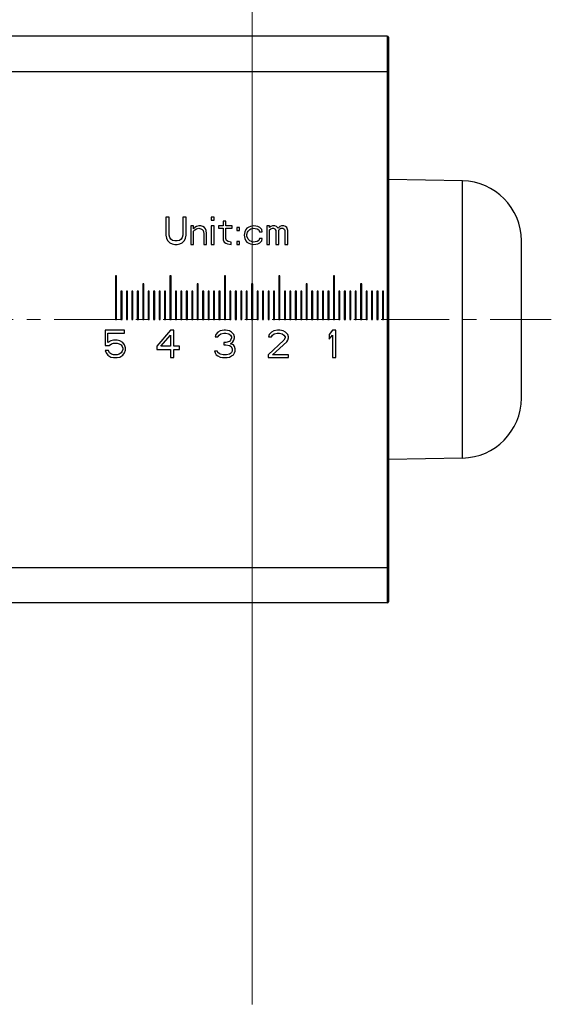
# Model space of a CAD drawing. Units: millimetres. Extents: x 72 to 9921, y -938 to 626.
# Drawn here: x 8980 to 9078, y -589 to -408 of the extents above; entities that cross this region are included whole.
import ezdxf

# ---------------------------------------------------------------- set-up
doc = ezdxf.new("R2010")
doc.units = ezdxf.units.MM
doc.header["$MEASUREMENT"] = 0
doc.linetypes.add('CENTER', pattern=[2, 1.25, -0.25, 0.25, -0.25])
doc.layers.add('Centerline', color=4, linetype='CENTER', lineweight=15)
doc.layers.add('Wall_Floor', color=7, linetype='Continuous')

msp = doc.modelspace()

# ---------------------------------------------------------------- linework, layer by layer
at = {"color": 7}
for p, q in [((9047.68, -411.13), (8941.08, -411.13)), ((9047.68, -411.13), (9047.68, -515.13)), ((9047.88, -411.33), (9047.88, -514.93)), ((8911.88, -417.63), (9047.88, -417.63)), ((9061.47, -437.7), (9047.88, -437.46)), ((9061.47, -488.57), (9061.47, -437.7)), ((9007.64, -444.37), (9007.02, -444.37)), ((9007.02, -444.37), (9007.02, -447.67)), ((9007.64, -447.67), (9007.64, -444.37)), ((9010.77, -444.37), (9010.14, -444.37)), ((9010.14, -444.37), (9010.14, -447.67)), ((9010.77, -447.67), (9010.77, -444.37)), ((9015.87, -444.37), (9015.35, -444.37)), ((9015.35, -444.37), (9015.35, -444.9)), ((9015.87, -444.9), (9015.87, -444.37)), ((9012.12, -445.97), (9011.6, -445.97)), ((9011.6, -445.97), (9011.6, -449.37)), ((9012.12, -446.5), (9012.12, -445.97)), ((9012.64, -446.07), (9012.33, -446.29)), ((9013.06, -445.97), (9012.64, -446.07)), ((9013.48, -445.97), (9013.06, -445.97)), ((9013.79, -446.07), (9013.48, -445.97)), ((9014.1, -446.29), (9013.79, -446.07)), ((9015.35, -444.9), (9015.87, -444.9)), ((9015.87, -445.97), (9015.35, -445.97)), ((9015.35, -445.97), (9015.35, -449.37)), ((9015.87, -449.37), (9015.87, -445.97)), ((9017.54, -445.97), (9016.71, -445.97)), ((9016.71, -445.97), (9016.71, -446.39)), ((9018.06, -445.12), (9017.54, -445.12)), ((9017.54, -445.12), (9017.54, -445.97)), ((9018.06, -445.97), (9018.06, -445.12)), ((9019.21, -445.97), (9018.06, -445.97)), ((9019.21, -446.39), (9019.21, -445.97)), ((9022.23, -446.18), (9021.91, -446.39)), ((9022.54, -446.07), (9022.23, -446.18)), ((9023.16, -445.97), (9022.54, -446.07)), ((9023.89, -446.07), (9023.16, -445.97)), ((9024.31, -446.29), (9023.89, -446.07)), ((9026.08, -445.97), (9025.56, -445.97)), ((9025.56, -445.97), (9025.56, -449.37)), ((9026.08, -446.29), (9026.08, -445.97)), ((9026.29, -446.07), (9026.08, -446.29)), ((9026.6, -445.97), (9026.29, -446.07)), ((9027.02, -445.97), (9026.6, -445.97)), ((9027.33, -446.07), (9027.02, -445.97)), ((9027.64, -446.39), (9027.33, -446.07)), ((9027.96, -446.07), (9027.64, -446.39)), ((9028.27, -445.97), (9027.96, -446.07)), ((9028.68, -445.97), (9028.27, -445.97)), ((9029, -446.07), (9028.68, -445.97)), ((9029.21, -446.29), (9029, -446.07)), ((9007.02, -447.67), (9007.12, -448.2)), ((9007.75, -448.1), (9007.64, -447.67)), ((9010.14, -447.67), (9010.04, -448.1)), ((9010.66, -448.2), (9010.77, -447.67)), ((9012.33, -446.29), (9012.12, -446.5)), ((9012.12, -446.93), (9012.33, -446.71)), ((9012.12, -449.37), (9012.12, -446.93)), ((9012.33, -446.71), (9012.64, -446.5)), ((9012.64, -446.5), (9013.06, -446.39)), ((9013.06, -446.39), (9013.48, -446.5)), ((9013.48, -446.5), (9013.68, -446.61)), ((9013.68, -446.61), (9013.89, -446.82)), ((9013.89, -446.82), (9014, -447.35)), ((9014, -447.35), (9014, -449.37)), ((9014.31, -446.5), (9014.1, -446.29)), ((9014.41, -446.82), (9014.31, -446.5)), ((9014.52, -447.35), (9014.41, -446.82)), ((9014.52, -449.37), (9014.52, -447.35)), ((9016.71, -446.39), (9017.54, -446.39)), ((9017.54, -446.39), (9017.54, -448.52)), ((9018.06, -446.39), (9019.21, -446.39)), ((9018.06, -448.31), (9018.06, -446.39)), ((9020.56, -446.29), (9020.04, -446.29)), ((9020.04, -446.29), (9020.04, -446.82)), ((9020.04, -446.82), (9020.56, -446.82)), ((9020.56, -446.82), (9020.56, -446.29)), ((9021.5, -447.03), (9021.39, -447.67)), ((9021.39, -447.67), (9021.5, -448.31)), ((9021.71, -446.61), (9021.5, -447.03)), ((9021.91, -446.39), (9021.71, -446.61)), ((9021.91, -447.56), (9022.02, -447.14)), ((9021.91, -447.88), (9021.91, -447.56)), ((9022.12, -448.41), (9021.91, -447.88)), ((9022.02, -447.14), (9022.12, -446.93)), ((9022.12, -446.93), (9022.43, -446.61)), ((9022.43, -446.61), (9022.64, -446.5)), ((9022.64, -446.5), (9023.06, -446.39)), ((9023.06, -446.39), (9023.79, -446.5)), ((9023.79, -446.5), (9024.1, -446.71)), ((9024.1, -446.71), (9024.21, -447.03)), ((9024.21, -447.03), (9024.73, -447.03)), ((9024.62, -446.61), (9024.31, -446.29)), ((9024.73, -447.03), (9024.62, -446.61)), ((9026.08, -446.71), (9026.29, -446.5)), ((9026.08, -449.37), (9026.08, -446.71)), ((9026.29, -446.5), (9026.6, -446.39)), ((9026.6, -446.39), (9026.81, -446.39)), ((9026.81, -446.39), (9027.02, -446.5)), ((9027.02, -446.5), (9027.12, -446.61)), ((9027.12, -446.61), (9027.23, -446.82)), ((9027.23, -446.82), (9027.23, -449.37)), ((9027.75, -446.82), (9027.85, -446.61)), ((9027.75, -449.37), (9027.75, -446.82)), ((9027.85, -446.61), (9027.96, -446.5)), ((9027.96, -446.5), (9028.16, -446.39)), ((9028.16, -446.39), (9028.48, -446.39)), ((9028.48, -446.39), (9028.68, -446.5)), ((9028.68, -446.5), (9028.79, -446.61)), ((9028.79, -446.61), (9028.89, -446.82)), ((9028.89, -446.82), (9028.89, -449.37)), ((9029.41, -446.82), (9029.21, -446.29)), ((9029.41, -449.37), (9029.41, -446.82)), ((9007.12, -448.2), (9007.33, -448.63)), ((9007.33, -448.63), (9007.75, -449.05)), ((9007.96, -448.41), (9007.75, -448.1)), ((9007.75, -449.05), (9008.16, -449.27)), ((9008.27, -448.63), (9007.96, -448.41)), ((9008.16, -449.27), (9008.68, -449.37)), ((9008.68, -448.73), (9008.27, -448.63)), ((9009.1, -448.73), (9008.68, -448.73)), ((9008.68, -449.37), (9009.1, -449.37)), ((9009.52, -448.63), (9009.1, -448.73)), ((9009.1, -449.37), (9009.62, -449.27)), ((9009.83, -448.41), (9009.52, -448.63)), ((9009.62, -449.27), (9010.04, -449.05)), ((9010.04, -448.1), (9009.83, -448.41)), ((9010.04, -449.05), (9010.46, -448.63)), ((9010.46, -448.63), (9010.66, -448.2)), ((9011.6, -449.37), (9012.12, -449.37)), ((9014, -449.37), (9014.52, -449.37)), ((9015.35, -449.37), (9015.87, -449.37)), ((9017.54, -448.52), (9017.75, -448.95)), ((9017.75, -448.95), (9018.06, -449.16)), ((9018.16, -448.63), (9018.06, -448.31)), ((9018.06, -449.16), (9018.37, -449.27)), ((9018.48, -448.84), (9018.16, -448.63)), ((9018.37, -449.27), (9019, -449.37)), ((9019, -448.95), (9018.48, -448.84)), ((9019, -449.37), (9019, -448.95)), ((9020.56, -448.84), (9020.04, -448.84)), ((9020.04, -448.84), (9020.04, -449.37)), ((9020.04, -449.37), (9020.56, -449.37)), ((9020.56, -449.37), (9020.56, -448.84)), ((9021.5, -448.31), (9021.71, -448.73)), ((9021.71, -448.73), (9021.91, -448.95)), ((9021.91, -448.95), (9022.23, -449.16)), ((9022.43, -448.73), (9022.12, -448.41)), ((9022.23, -449.16), (9022.54, -449.27)), ((9023.06, -448.95), (9022.43, -448.73)), ((9022.54, -449.27), (9023.16, -449.37)), ((9023.79, -448.84), (9023.06, -448.95)), ((9023.16, -449.37), (9023.89, -449.27)), ((9024.1, -448.63), (9023.79, -448.84)), ((9023.89, -449.27), (9024.31, -449.05)), ((9024.21, -448.31), (9024.1, -448.63)), ((9024.73, -448.31), (9024.21, -448.31)), ((9024.31, -449.05), (9024.62, -448.73)), ((9024.62, -448.73), (9024.73, -448.31)), ((9025.56, -449.37), (9026.08, -449.37)), ((9027.23, -449.37), (9027.75, -449.37)), ((9028.89, -449.37), (9029.41, -449.37)), ((9072.28, -477.57), (9072.28, -448.69)), ((8997.98, -455.13), (8997.78, -455.13)), ((8997.78, -455.13), (8997.78, -463.13)), ((8997.98, -463.13), (8997.98, -455.13)), ((9007.98, -455.13), (9007.78, -455.13)), ((9007.78, -455.13), (9007.78, -463.13)), ((9007.98, -463.13), (9007.98, -455.13)), ((9017.98, -455.13), (9017.78, -455.13)), ((9017.78, -455.13), (9017.78, -463.13)), ((9017.98, -463.13), (9017.98, -455.13)), ((9027.98, -455.13), (9027.78, -455.13)), ((9027.78, -455.13), (9027.78, -463.13)), ((9027.98, -463.13), (9027.98, -455.13)), ((9037.98, -455.13), (9037.78, -455.13)), ((9037.78, -455.13), (9037.78, -463.13)), ((9037.98, -463.13), (9037.98, -455.13)), ((9002.98, -456.63), (9002.78, -456.63)), ((9002.78, -456.63), (9002.78, -463.13)), ((9002.98, -463.13), (9002.98, -456.63)), ((9012.98, -456.63), (9012.78, -456.63)), ((9012.78, -456.63), (9012.78, -463.13)), ((9012.98, -463.13), (9012.98, -456.63)), ((9022.98, -456.63), (9022.78, -456.63)), ((9022.78, -456.63), (9022.78, -463.13)), ((9022.98, -463.13), (9022.98, -456.63)), ((9032.98, -456.63), (9032.78, -456.63)), ((9032.78, -456.63), (9032.78, -463.13)), ((9032.98, -463.13), (9032.98, -456.63)), ((9042.98, -456.63), (9042.78, -456.63)), ((9042.78, -456.63), (9042.78, -463.13)), ((9042.98, -463.13), (9042.98, -456.63)), ((8998.98, -457.93), (8998.78, -457.93)), ((8998.78, -457.93), (8998.78, -463.13)), ((8998.98, -463.13), (8998.98, -457.93)), ((8999.98, -457.93), (8999.78, -457.93)), ((8999.78, -457.93), (8999.78, -463.13)), ((8999.98, -463.13), (8999.98, -457.93)), ((9000.98, -457.93), (9000.78, -457.93)), ((9000.78, -457.93), (9000.78, -463.13)), ((9000.98, -463.13), (9000.98, -457.93)), ((9001.98, -457.93), (9001.78, -457.93)), ((9001.78, -457.93), (9001.78, -463.13)), ((9001.98, -463.13), (9001.98, -457.93)), ((9003.98, -457.93), (9003.78, -457.93)), ((9003.78, -457.93), (9003.78, -463.13)), ((9003.98, -463.13), (9003.98, -457.93)), ((9004.98, -457.93), (9004.78, -457.93)), ((9004.78, -457.93), (9004.78, -463.13)), ((9004.98, -463.13), (9004.98, -457.93)), ((9005.98, -457.93), (9005.78, -457.93)), ((9005.78, -457.93), (9005.78, -463.13)), ((9005.98, -463.13), (9005.98, -457.93)), ((9006.98, -457.93), (9006.78, -457.93)), ((9006.78, -457.93), (9006.78, -463.13)), ((9006.98, -463.13), (9006.98, -457.93)), ((9008.98, -457.93), (9008.78, -457.93)), ((9008.78, -457.93), (9008.78, -463.13)), ((9008.98, -463.13), (9008.98, -457.93)), ((9009.98, -457.93), (9009.78, -457.93)), ((9009.78, -457.93), (9009.78, -463.13)), ((9009.98, -463.13), (9009.98, -457.93)), ((9010.98, -457.93), (9010.78, -457.93)), ((9010.78, -457.93), (9010.78, -463.13)), ((9010.98, -463.13), (9010.98, -457.93)), ((9011.98, -457.93), (9011.78, -457.93)), ((9011.78, -457.93), (9011.78, -463.13)), ((9011.98, -463.13), (9011.98, -457.93)), ((9013.98, -457.93), (9013.78, -457.93)), ((9013.78, -457.93), (9013.78, -463.13)), ((9013.98, -463.13), (9013.98, -457.93)), ((9014.98, -457.93), (9014.78, -457.93)), ((9014.78, -457.93), (9014.78, -463.13)), ((9014.98, -463.13), (9014.98, -457.93)), ((9015.98, -457.93), (9015.78, -457.93)), ((9015.78, -457.93), (9015.78, -463.13)), ((9015.98, -463.13), (9015.98, -457.93)), ((9016.98, -457.93), (9016.78, -457.93)), ((9016.78, -457.93), (9016.78, -463.13)), ((9016.98, -463.13), (9016.98, -457.93)), ((9018.98, -457.93), (9018.78, -457.93)), ((9018.78, -457.93), (9018.78, -463.13)), ((9018.98, -463.13), (9018.98, -457.93)), ((9019.98, -457.93), (9019.78, -457.93)), ((9019.78, -457.93), (9019.78, -463.13)), ((9019.98, -463.13), (9019.98, -457.93)), ((9020.98, -457.93), (9020.78, -457.93)), ((9020.78, -457.93), (9020.78, -463.13)), ((9020.98, -463.13), (9020.98, -457.93)), ((9021.98, -457.93), (9021.78, -457.93)), ((9021.78, -457.93), (9021.78, -463.13)), ((9021.98, -463.13), (9021.98, -457.93)), ((9023.98, -457.93), (9023.78, -457.93)), ((9023.78, -457.93), (9023.78, -463.13)), ((9023.98, -463.13), (9023.98, -457.93)), ((9024.98, -457.93), (9024.78, -457.93)), ((9024.78, -457.93), (9024.78, -463.13)), ((9024.98, -463.13), (9024.98, -457.93)), ((9025.98, -457.93), (9025.78, -457.93)), ((9025.78, -457.93), (9025.78, -463.13)), ((9025.98, -463.13), (9025.98, -457.93)), ((9026.98, -457.93), (9026.78, -457.93)), ((9026.78, -457.93), (9026.78, -463.13)), ((9026.98, -463.13), (9026.98, -457.93)), ((9028.98, -457.93), (9028.78, -457.93)), ((9028.78, -457.93), (9028.78, -463.13)), ((9028.98, -463.13), (9028.98, -457.93)), ((9029.98, -457.93), (9029.78, -457.93)), ((9029.78, -457.93), (9029.78, -463.13)), ((9029.98, -463.13), (9029.98, -457.93)), ((9030.98, -457.93), (9030.78, -457.93)), ((9030.78, -457.93), (9030.78, -463.13)), ((9030.98, -463.13), (9030.98, -457.93)), ((9031.98, -457.93), (9031.78, -457.93)), ((9031.78, -457.93), (9031.78, -463.13)), ((9031.98, -463.13), (9031.98, -457.93)), ((9033.98, -457.93), (9033.78, -457.93)), ((9033.78, -457.93), (9033.78, -463.13)), ((9033.98, -463.13), (9033.98, -457.93)), ((9034.98, -457.93), (9034.78, -457.93)), ((9034.78, -457.93), (9034.78, -463.13)), ((9034.98, -463.13), (9034.98, -457.93)), ((9035.98, -457.93), (9035.78, -457.93)), ((9035.78, -457.93), (9035.78, -463.13)), ((9035.98, -463.13), (9035.98, -457.93)), ((9036.98, -457.93), (9036.78, -457.93)), ((9036.78, -457.93), (9036.78, -463.13)), ((9036.98, -463.13), (9036.98, -457.93)), ((9038.98, -457.93), (9038.78, -457.93)), ((9038.78, -457.93), (9038.78, -463.13)), ((9038.98, -463.13), (9038.98, -457.93)), ((9039.98, -457.93), (9039.78, -457.93)), ((9039.78, -457.93), (9039.78, -463.13)), ((9039.98, -463.13), (9039.98, -457.93)), ((9040.98, -457.93), (9040.78, -457.93)), ((9040.78, -457.93), (9040.78, -463.13)), ((9040.98, -463.13), (9040.98, -457.93)), ((9041.98, -457.93), (9041.78, -457.93)), ((9041.78, -457.93), (9041.78, -463.13)), ((9041.98, -463.13), (9041.98, -457.93)), ((9043.98, -457.93), (9043.78, -457.93)), ((9043.78, -457.93), (9043.78, -463.13)), ((9043.98, -463.13), (9043.98, -457.93)), ((9044.98, -457.93), (9044.78, -457.93)), ((9044.78, -457.93), (9044.78, -463.13)), ((9044.98, -463.13), (9044.98, -457.93)), ((9045.98, -457.93), (9045.78, -457.93)), ((9045.78, -457.93), (9045.78, -463.13)), ((9045.98, -463.13), (9045.98, -457.93)), ((9046.98, -457.93), (9046.78, -457.93)), ((9046.78, -457.93), (9046.78, -463.13)), ((9046.98, -463.13), (9046.98, -457.93)), ((8997.78, -463.13), (8997.98, -463.13)), ((8998.78, -463.13), (8998.98, -463.13)), ((8999.78, -463.13), (8999.98, -463.13)), ((9000.78, -463.13), (9000.98, -463.13)), ((9001.78, -463.13), (9001.98, -463.13)), ((9002.78, -463.13), (9002.98, -463.13)), ((9003.78, -463.13), (9003.98, -463.13)), ((9004.78, -463.13), (9004.98, -463.13)), ((9005.78, -463.13), (9005.98, -463.13)), ((9006.78, -463.13), (9006.98, -463.13)), ((9007.78, -463.13), (9007.98, -463.13)), ((9008.78, -463.13), (9008.98, -463.13)), ((9009.78, -463.13), (9009.98, -463.13)), ((9010.78, -463.13), (9010.98, -463.13)), ((9011.78, -463.13), (9011.98, -463.13)), ((9012.78, -463.13), (9012.98, -463.13)), ((9013.78, -463.13), (9013.98, -463.13)), ((9014.78, -463.13), (9014.98, -463.13)), ((9015.78, -463.13), (9015.98, -463.13)), ((9016.78, -463.13), (9016.98, -463.13)), ((9017.78, -463.13), (9017.98, -463.13)), ((9018.78, -463.13), (9018.98, -463.13)), ((9019.78, -463.13), (9019.98, -463.13)), ((9020.78, -463.13), (9020.98, -463.13)), ((9021.78, -463.13), (9021.98, -463.13)), ((9022.78, -463.13), (9022.98, -463.13)), ((9023.78, -463.13), (9023.98, -463.13)), ((9024.78, -463.13), (9024.98, -463.13)), ((9025.78, -463.13), (9025.98, -463.13)), ((9026.78, -463.13), (9026.98, -463.13)), ((9027.78, -463.13), (9027.98, -463.13)), ((9028.78, -463.13), (9028.98, -463.13)), ((9029.78, -463.13), (9029.98, -463.13)), ((9030.78, -463.13), (9030.98, -463.13)), ((9031.78, -463.13), (9031.98, -463.13)), ((9032.78, -463.13), (9032.98, -463.13)), ((9033.78, -463.13), (9033.98, -463.13)), ((9034.78, -463.13), (9034.98, -463.13)), ((9035.78, -463.13), (9035.98, -463.13)), ((9036.78, -463.13), (9036.98, -463.13)), ((9037.78, -463.13), (9037.98, -463.13)), ((9038.78, -463.13), (9038.98, -463.13)), ((9039.78, -463.13), (9039.98, -463.13)), ((9040.78, -463.13), (9040.98, -463.13)), ((9041.78, -463.13), (9041.98, -463.13)), ((9042.78, -463.13), (9042.98, -463.13)), ((9043.78, -463.13), (9043.98, -463.13)), ((9044.78, -463.13), (9044.98, -463.13)), ((9045.78, -463.13), (9045.98, -463.13)), ((9046.78, -463.13), (9046.98, -463.13)), ((8999.42, -465.13), (8995.88, -465.13)), ((8995.88, -465.13), (8995.88, -467.9)), ((8996.4, -465.67), (8999.42, -465.67)), ((8996.4, -467.37), (8996.4, -465.67)), ((8999.42, -465.67), (8999.42, -465.13)), ((9007.88, -465.13), (9005.38, -468.01)), ((9006.11, -468.01), (9007.88, -465.99)), ((9008.5, -465.13), (9007.88, -465.13)), ((9007.88, -465.99), (9007.88, -468.01)), ((9008.5, -468.01), (9008.5, -465.13)), ((9016.19, -465.88), (9016.08, -466.3)), ((9016.6, -465.45), (9016.19, -465.88)), ((9017.02, -465.24), (9016.6, -465.45)), ((9016.6, -466.3), (9016.81, -465.99)), ((9016.81, -465.99), (9017.13, -465.77)), ((9017.75, -465.13), (9017.02, -465.24)), ((9017.13, -465.77), (9017.65, -465.67)), ((9017.65, -465.67), (9018.06, -465.67)), ((9017.96, -465.13), (9017.75, -465.13)), ((9018.69, -465.24), (9017.96, -465.13)), ((9018.06, -465.67), (9018.58, -465.77)), ((9018.58, -465.77), (9018.9, -465.99)), ((9019.1, -465.45), (9018.69, -465.24)), ((9018.9, -465.99), (9019.1, -466.3)), ((9019.52, -465.88), (9019.1, -465.45)), ((9019.63, -466.3), (9019.52, -465.88)), ((9025.99, -465.88), (9025.88, -466.3)), ((9026.4, -465.45), (9025.99, -465.88)), ((9026.82, -465.24), (9026.4, -465.45)), ((9026.4, -466.3), (9026.61, -465.99)), ((9026.61, -465.99), (9026.93, -465.77)), ((9027.55, -465.13), (9026.82, -465.24)), ((9026.93, -465.77), (9027.45, -465.67)), ((9027.45, -465.67), (9027.86, -465.67)), ((9027.97, -465.13), (9027.55, -465.13)), ((9027.86, -465.67), (9028.38, -465.77)), ((9028.59, -465.24), (9027.97, -465.13)), ((9028.38, -465.77), (9028.7, -465.99)), ((9029.01, -465.45), (9028.59, -465.24)), ((9028.7, -465.99), (9028.9, -466.3)), ((9029.43, -465.88), (9029.01, -465.45)), ((9029.53, -466.3), (9029.43, -465.88)), ((9037.6, -465.13), (9036.98, -465.88)), ((9036.98, -465.88), (9036.98, -466.73)), ((9036.98, -466.73), (9037.6, -465.99)), ((9038.23, -465.13), (9037.6, -465.13)), ((9037.6, -465.99), (9037.6, -470.13)), ((9038.23, -470.13), (9038.23, -465.13)), ((8995.88, -467.9), (8996.61, -467.9)), ((8996.92, -467.05), (8996.4, -467.37)), ((8996.61, -467.9), (8997.03, -467.58)), ((8997.44, -466.94), (8996.92, -467.05)), ((8997.03, -467.58), (8997.44, -467.47)), ((8998.07, -466.94), (8997.44, -466.94)), ((8997.44, -467.47), (8998.07, -467.47)), ((8998.59, -467.05), (8998.07, -466.94)), ((8998.07, -467.47), (8998.48, -467.58)), ((8998.48, -467.58), (8998.8, -467.79)), ((8999.11, -467.37), (8998.59, -467.05)), ((8998.8, -467.79), (8999, -468.11)), ((8999.42, -467.79), (8999.11, -467.37)), ((8999.63, -468.33), (8999.42, -467.79)), ((9016.08, -466.3), (9016.6, -466.3)), ((9018.06, -467.37), (9017.65, -467.37)), ((9017.65, -467.37), (9017.65, -467.79)), ((9017.65, -467.79), (9018.06, -467.79)), ((9018.69, -467.16), (9018.06, -467.37)), ((9018.06, -467.79), (9018.69, -467.9)), ((9018.9, -466.94), (9018.69, -467.16)), ((9018.69, -467.9), (9019, -468.11)), ((9019.1, -466.52), (9018.9, -466.94)), ((9018.9, -467.58), (9019.31, -467.26)), ((9019.42, -467.79), (9018.9, -467.58)), ((9019.1, -466.3), (9019.1, -466.52)), ((9019.31, -467.26), (9019.52, -466.94)), ((9019.63, -468.11), (9019.42, -467.79)), ((9019.52, -466.94), (9019.63, -466.52)), ((9019.63, -466.52), (9019.63, -466.3)), ((9028.7, -466.94), (9025.78, -469.6)), ((9025.88, -466.3), (9026.4, -466.3)), ((9026.61, -469.6), (9029.22, -467.26)), ((9028.9, -466.52), (9028.7, -466.94)), ((9028.9, -466.3), (9028.9, -466.52)), ((9029.22, -467.26), (9029.43, -466.94)), ((9029.43, -466.94), (9029.53, -466.52)), ((9029.53, -466.52), (9029.53, -466.3)), ((8996.5, -468.86), (8995.88, -468.86)), ((8995.88, -468.86), (8996.09, -469.28)), ((8996.09, -469.28), (8996.4, -469.71)), ((8996.4, -469.71), (8996.92, -470.03)), ((8996.71, -469.28), (8996.5, -468.86)), ((8997.03, -469.5), (8996.71, -469.28)), ((8997.44, -469.6), (8997.03, -469.5)), ((8998.07, -469.6), (8997.44, -469.6)), ((8998.48, -469.5), (8998.07, -469.6)), ((8998.8, -469.28), (8998.48, -469.5)), ((8998.59, -470.03), (8999.11, -469.71)), ((8999, -468.96), (8998.8, -469.28)), ((8999, -468.11), (8999.11, -468.43)), ((8999.11, -468.64), (8999, -468.96)), ((8999.11, -468.43), (8999.11, -468.64)), ((8999.11, -469.71), (8999.42, -469.28)), ((8999.42, -469.28), (8999.63, -468.75)), ((8999.63, -468.75), (8999.63, -468.33)), ((9005.38, -468.01), (9005.38, -468.64)), ((9005.38, -468.64), (9007.88, -468.64)), ((9007.88, -468.01), (9006.11, -468.01)), ((9007.88, -468.64), (9007.88, -470.13)), ((9009.55, -468.01), (9008.5, -468.01)), ((9008.5, -468.64), (9009.55, -468.64)), ((9008.5, -470.13), (9008.5, -468.64)), ((9009.55, -468.64), (9009.55, -468.01)), ((9016.5, -468.96), (9015.98, -468.96)), ((9015.98, -468.96), (9016.08, -469.28)), ((9016.08, -469.28), (9016.29, -469.6)), ((9016.29, -469.6), (9016.6, -469.82)), ((9016.6, -469.18), (9016.5, -468.96)), ((9016.81, -469.39), (9016.6, -469.18)), ((9017.02, -469.5), (9016.81, -469.39)), ((9017.54, -469.6), (9017.02, -469.5)), ((9018.17, -469.6), (9017.54, -469.6)), ((9018.69, -469.5), (9018.17, -469.6)), ((9018.9, -469.39), (9018.69, -469.5)), ((9019.1, -469.18), (9018.9, -469.39)), ((9019, -468.11), (9019.21, -468.54)), ((9019.21, -468.96), (9019.1, -469.18)), ((9019.1, -469.82), (9019.42, -469.6)), ((9019.21, -468.54), (9019.21, -468.96)), ((9019.42, -469.6), (9019.63, -469.28)), ((9019.73, -468.54), (9019.63, -468.11)), ((9019.63, -469.28), (9019.73, -468.96)), ((9019.73, -468.96), (9019.73, -468.54)), ((9025.78, -469.6), (9025.78, -470.13)), ((9029.53, -469.6), (9026.61, -469.6)), ((9029.53, -470.13), (9029.53, -469.6)), ((8996.92, -470.03), (8997.44, -470.13)), ((8997.44, -470.13), (8998.07, -470.13)), ((8998.07, -470.13), (8998.59, -470.03)), ((9007.88, -470.13), (9008.5, -470.13)), ((9016.6, -469.82), (9017.02, -470.03)), ((9017.02, -470.03), (9017.44, -470.13)), ((9017.44, -470.13), (9018.27, -470.13)), ((9018.27, -470.13), (9018.69, -470.03)), ((9018.69, -470.03), (9019.1, -469.82)), ((9025.78, -470.13), (9029.53, -470.13)), ((9037.6, -470.13), (9038.23, -470.13)), ((9061.47, -488.57), (9047.88, -488.81)), ((8911.88, -508.63), (9047.88, -508.63)), ((9047.68, -515.13), (8941.08, -515.13))]:
    msp.add_line(p, q, dxfattribs=at)
for centre, radius, start, end in [((9047.68, -411.33), 0.2, 0, 90), ((9061.28, -448.69), 11, 0, 89), ((9061.28, -477.57), 11, 271, 0), ((9047.68, -514.93), 0.2, 270, 0)]:
    msp.add_arc(centre, radius, start, end, dxfattribs=at)
at = {"layer": 'Centerline', "ltscale": 10}
msp.add_line((8906.53, -463.13), (9077.78, -463.13), dxfattribs=at)
at = {"layer": 'Wall_Floor', "color": 3, "lineweight": 15}
msp.add_lwpolyline([(9022.88, -86.78), (9022.88, -588.8)], dxfattribs=at)

doc.saveas('drawing.dxf')
